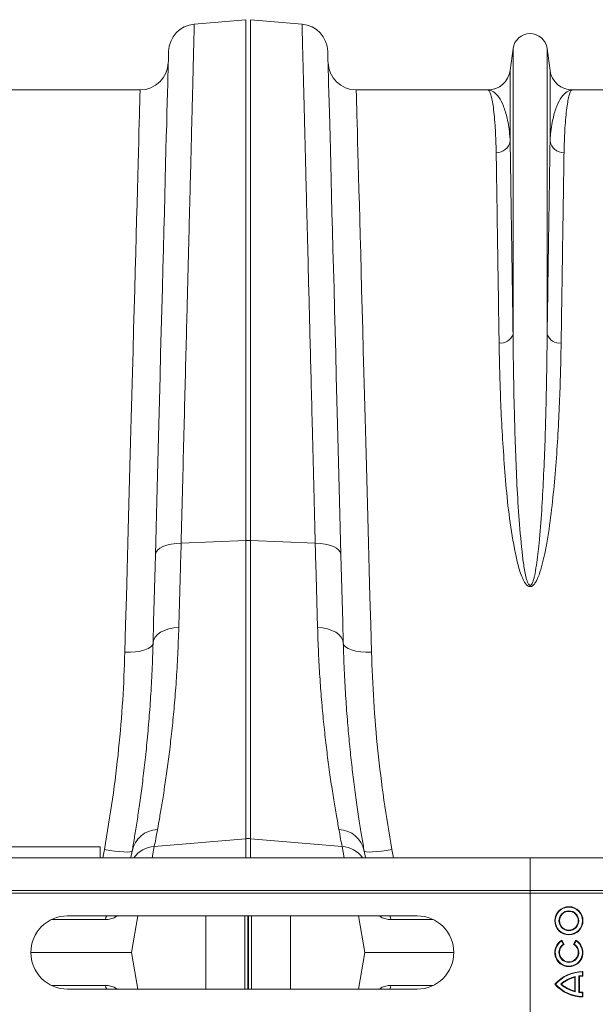
# Model space of a CAD drawing. Units: millimetres. Extents: x -8874 to -2347, y 10743 to 19397.
# Drawn here: x -6480 to -6276, y 18565 to 18914 of the extents above; entities that cross this region are included whole.
import ezdxf

# ---------------------------------------------------------------- set-up
doc = ezdxf.new("R2010")
doc.units = ezdxf.units.MM
doc.linetypes.add('SLD-SOLID', pattern=[0])
doc.layers.add('ACO_DRAINAGE', color=7, linetype='SLD-SOLID')

# ---------------------------------------------------------------- blocks, each defined once
blk = doc.blocks.new('ACO - 32840 - PLAN')
at = {"layer": 'ACO_DRAINAGE', "linetype": 'SLD-SOLID', "lineweight": 0}
for p, q in [((920.89, 329.33), (939.13, 330.92)), ((939.13, 330.92), (939.13, 146.14)), ((940.87, 146.14), (940.87, 330.92)), ((959.11, 329.33), (940.87, 330.92)), ((911.72, 317.99), (911.69, 316.72)), ((911.75, 318.9), (911.72, 317.99)), ((911.76, 319.45), (911.75, 318.9)), ((911.77, 319.63), (911.76, 319.45)), ((968.24, 319.45), (968.23, 319.63)), ((968.25, 318.9), (968.24, 319.45)), ((968.28, 317.99), (968.25, 318.9)), ((968.31, 316.72), (968.28, 317.99)), ((1033.95, 320.7), (1032.92, 312.95)), ((1033.95, 320.7), (1033.95, 219.33)), ((1046.05, 320.7), (1046.05, 219.33)), ((1047.08, 312.95), (1046.05, 320.7)), ((911.65, 315.09), (911.6, 313.1)), ((911.69, 316.72), (911.65, 315.09)), ((968.35, 315.09), (968.31, 316.72)), ((968.4, 313.1), (968.35, 315.09)), ((911.6, 313.1), (911.53, 310.75)), ((968.47, 310.75), (968.4, 313.1)), ((1032.92, 312.95), (1032.92, 287.78)), ((1047.08, 312.95), (1047.08, 287.78)), ((911.46, 308.05), (911.38, 305)), ((911.53, 310.75), (911.46, 308.05)), ((968.54, 308.05), (968.47, 310.75)), ((968.62, 305), (968.54, 308.05)), ((901.67, 306), (855.01, 306)), ((901.62, 304.34), (901.59, 303.05)), ((901.65, 305.26), (901.62, 304.34)), ((901.66, 305.82), (901.65, 305.26)), ((901.67, 306), (901.66, 305.82)), ((911.38, 305), (911.29, 301.6)), ((968.71, 301.6), (968.62, 305)), ((1024.99, 306), (978.33, 306)), ((978.34, 305.82), (978.33, 306)), ((978.35, 305.26), (978.34, 305.82)), ((978.38, 304.34), (978.35, 305.26)), ((978.41, 303.05), (978.38, 304.34)), ((1101.67, 306), (1055.01, 306)), ((901.54, 301.4), (901.49, 299.38)), ((901.59, 303.05), (901.54, 301.4)), ((911.29, 301.6), (911.2, 297.86)), ((968.8, 297.86), (968.71, 301.6)), ((978.46, 301.4), (978.41, 303.05)), ((978.51, 299.38), (978.46, 301.4)), ((901.42, 297.01), (901.35, 294.27)), ((901.49, 299.38), (901.42, 297.01)), ((911.2, 297.86), (911.09, 293.77)), ((968.91, 293.77), (968.8, 297.86)), ((978.58, 297.01), (978.51, 299.38)), ((978.65, 294.27), (978.58, 297.01)), ((901.35, 294.27), (901.27, 291.18)), ((911.09, 293.77), (910.97, 289.36)), ((969.03, 289.36), (968.91, 293.77)), ((978.73, 291.18), (978.65, 294.27)), ((901.27, 291.18), (901.17, 287.74)), ((978.83, 287.74), (978.73, 291.18)), ((901.17, 287.74), (901.07, 283.95)), ((910.97, 289.36), (910.85, 284.61)), ((969.15, 284.61), (969.03, 289.36)), ((978.93, 283.95), (978.83, 287.74)), ((901.07, 283.95), (900.96, 279.82)), ((910.85, 284.61), (910.72, 279.54)), ((969.28, 279.54), (969.15, 284.61)), ((979.04, 279.82), (978.93, 283.95)), ((900.96, 279.82), (900.84, 275.35)), ((910.72, 279.54), (910.58, 274.15)), ((969.42, 274.15), (969.28, 279.54)), ((979.16, 275.35), (979.04, 279.82)), ((900.84, 275.35), (900.71, 270.55)), ((910.58, 274.15), (910.43, 268.45)), ((969.57, 268.45), (969.42, 274.15)), ((979.29, 270.55), (979.16, 275.35)), ((900.71, 270.55), (900.57, 265.42)), ((979.43, 265.42), (979.29, 270.55)), ((910.43, 268.45), (910.27, 262.45)), ((969.73, 262.45), (969.57, 268.45)), ((900.57, 265.42), (900.42, 259.98)), ((910.27, 262.45), (910.1, 256.14)), ((969.9, 256.14), (969.73, 262.45)), ((979.58, 259.98), (979.43, 265.42)), ((900.42, 259.98), (900.27, 254.22)), ((979.73, 254.22), (979.58, 259.98)), ((910.1, 256.14), (909.93, 249.55)), ((970.07, 249.55), (969.9, 256.14)), ((900.27, 254.22), (900.1, 248.15)), ((979.9, 248.15), (979.73, 254.22)), ((900.1, 248.15), (899.93, 241.79)), ((909.93, 249.55), (909.75, 242.67)), ((970.25, 242.67), (970.07, 249.55)), ((980.07, 241.79), (979.9, 248.15)), ((899.93, 241.79), (899.75, 235.13)), ((909.75, 242.67), (909.56, 235.51)), ((970.44, 235.51), (970.25, 242.67)), ((980.25, 235.13), (980.07, 241.79)), ((899.75, 235.13), (899.56, 228.19)), ((909.56, 235.51), (909.37, 228.09)), ((970.63, 228.09), (970.44, 235.51)), ((980.44, 228.19), (980.25, 235.13)), ((899.56, 228.19), (899.37, 220.97)), ((909.37, 228.09), (909.17, 220.41)), ((970.83, 220.41), (970.63, 228.09)), ((980.63, 220.97), (980.44, 228.19)), ((899.37, 220.97), (899.17, 213.49)), ((909.17, 220.41), (908.96, 212.47)), ((971.04, 212.47), (970.83, 220.41)), ((980.83, 213.49), (980.63, 220.97)), ((899.17, 213.49), (898.96, 205.75)), ((981.04, 205.75), (980.83, 213.49)), ((908.96, 212.47), (908.75, 204.3)), ((971.25, 204.3), (971.04, 212.47)), ((898.96, 205.75), (898.74, 197.77)), ((908.75, 204.3), (908.53, 195.89)), ((971.47, 195.89), (971.25, 204.3)), ((981.26, 197.77), (981.04, 205.75)), ((898.74, 197.77), (898.52, 189.54)), ((908.53, 195.89), (908.3, 187.26)), ((971.7, 187.26), (971.47, 195.89)), ((981.48, 189.54), (981.26, 197.77)), ((898.52, 189.54), (898.29, 181.09)), ((981.71, 181.09), (981.48, 189.54)), ((908.3, 187.26), (908.07, 178.41)), ((971.93, 178.41), (971.7, 187.26)), ((898.29, 181.09), (898.06, 172.41)), ((908.07, 178.41), (907.83, 169.37)), ((972.17, 169.37), (971.93, 178.41)), ((981.94, 172.41), (981.71, 181.09)), ((898.06, 172.41), (897.82, 163.53)), ((982.18, 163.53), (981.94, 172.41)), ((907.83, 169.37), (907.59, 160.13)), ((972.41, 160.13), (972.17, 169.37)), ((897.82, 163.53), (897.57, 154.46)), ((982.43, 154.46), (982.18, 163.53)), ((907.59, 160.13), (907.34, 150.71)), ((972.66, 150.71), (972.41, 160.13)), ((897.57, 154.46), (897.32, 145.19)), ((982.68, 145.19), (982.43, 154.46)), ((907.34, 150.71), (907.09, 141.12)), ((972.91, 141.12), (972.66, 150.71)), ((897.32, 145.19), (897.06, 135.75)), ((907.8, 142.68), (908.64, 143.38)), ((908.64, 143.38), (909.76, 144)), ((909.76, 144), (911.12, 144.51)), ((911.12, 144.51), (912.69, 144.9)), ((912.69, 144.9), (914.41, 145.15)), ((914.41, 145.15), (916.22, 145.26)), ((916.22, 145.26), (939.13, 146.14)), ((939.13, 146.14), (939.13, 40.37)), ((940.87, 40.37), (940.87, 146.14)), ((963.78, 145.26), (940.87, 146.14)), ((965.59, 145.15), (963.78, 145.26)), ((967.31, 144.9), (965.59, 145.15)), ((968.88, 144.51), (967.31, 144.9)), ((970.24, 144), (968.88, 144.51)), ((971.36, 143.38), (970.24, 144)), ((972.2, 142.68), (971.36, 143.38)), ((982.94, 135.75), (982.68, 145.19)), ((907.09, 141.12), (906.88, 132.97)), ((907.09, 141.12), (907.28, 141.92)), ((907.28, 141.92), (907.8, 142.68)), ((972.72, 141.92), (972.2, 142.68)), ((972.91, 141.12), (972.72, 141.92)), ((973.12, 132.97), (972.91, 141.12)), ((897.06, 135.75), (896.8, 126.15)), ((906.88, 132.97), (906.67, 125.01)), ((973.33, 125.01), (973.12, 132.97)), ((983.2, 126.15), (982.94, 135.75)), ((896.8, 126.15), (896.54, 116.4)), ((983.46, 116.4), (983.2, 126.15)), ((906.67, 125.01), (906.47, 117.25)), ((973.53, 117.25), (973.33, 125.01)), ((896.54, 116.4), (896.27, 106.5)), ((906.47, 117.25), (906.27, 109.72)), ((913.59, 115.17), (915.39, 115.33)), ((966.41, 115.17), (964.61, 115.33)), ((973.73, 109.72), (973.53, 117.25)), ((983.73, 106.5), (983.46, 116.4)), ((906.47, 110.79), (906.99, 111.81)), ((906.99, 111.81), (907.83, 112.76)), ((907.83, 112.76), (908.95, 113.59)), ((908.95, 113.59), (910.31, 114.28)), ((910.31, 114.28), (911.88, 114.82)), ((911.88, 114.82), (913.59, 115.17)), ((968.12, 114.82), (966.41, 115.17)), ((969.69, 114.28), (968.12, 114.82)), ((971.05, 113.59), (969.69, 114.28)), ((972.17, 112.76), (971.05, 113.59)), ((973.01, 111.81), (972.17, 112.76)), ((973.53, 110.79), (973.01, 111.81)), ((904.55, 107.84), (905.48, 108.42)), ((905.48, 108.42), (906.06, 109.05)), ((906.06, 109.05), (906.27, 109.72)), ((906.27, 109.72), (906.47, 110.79)), ((973.73, 109.72), (973.53, 110.79)), ((973.94, 109.05), (973.73, 109.72)), ((974.52, 108.42), (973.94, 109.05)), ((975.45, 107.84), (974.52, 108.42)), ((896.27, 106.5), (898.21, 106.52)), ((898.21, 106.52), (900.08, 106.68)), ((900.08, 106.68), (901.8, 106.95)), ((901.8, 106.95), (903.31, 107.35)), ((903.31, 107.35), (904.55, 107.84)), ((976.69, 107.35), (975.45, 107.84)), ((978.2, 106.95), (976.69, 107.35)), ((979.92, 106.68), (978.2, 106.95)), ((981.79, 106.52), (979.92, 106.68)), ((983.73, 106.5), (981.79, 106.52)), ((906.71, 37.61), (939.13, 40.37)), ((939.13, 40.37), (939.13, 33.6)), ((973.29, 37.61), (940.87, 40.37)), ((940.87, 33.6), (940.87, 40.37)), ((887.5, 37.5), (787.5, 37.5)), ((887.5, 37.5), (887.5, 33.6)), ((889, 36.53), (888.46, 33.6)), ((890.89, 36.22), (889, 36.53)), ((892.72, 35.97), (890.89, 36.22)), ((894.41, 35.78), (892.72, 35.97)), ((895.89, 35.67), (894.41, 35.78)), ((897.12, 35.63), (895.89, 35.67)), ((898.04, 35.68), (897.12, 35.63)), ((898.62, 35.79), (898.04, 35.68)), ((898.84, 35.98), (898.43, 33.65)), ((898.84, 35.98), (898.62, 35.79)), ((906, 33.6), (906.71, 37.61)), ((973.29, 37.61), (974, 33.6)), ((981.38, 35.79), (981.16, 35.98)), ((981.57, 33.65), (981.16, 35.98)), ((981.96, 35.68), (981.38, 35.79)), ((982.88, 35.63), (981.96, 35.68)), ((984.11, 35.67), (982.88, 35.63)), ((985.59, 35.78), (984.11, 35.67)), ((987.28, 35.97), (985.59, 35.78)), ((989.11, 36.22), (987.28, 35.97)), ((991, 36.53), (989.11, 36.22)), ((991.54, 33.6), (991, 36.53)), ((35.42, 33.6), (1040, 33.6)), ((898.43, 33.65), (898.42, 33.6)), ((981.58, 33.6), (981.57, 33.65)), ((1040, 33.6), (2044.58, 33.6)), ((1040, 22), (1040, 33.6)), ((35.42, 22), (1040, 22)), ((35.45, 21), (1040.03, 21)), ((1040, 22), (2044.58, 22)), ((1040.03, 21), (1040, 22)), ((1040.03, 21), (2044.62, 21)), ((1040.03, -21), (1040.03, 21)), ((889.42, 11.69), (870.24, 11.69)), ((875.92, 13), (999.92, 13)), ((889.42, 11.69), (889.57, 12.37)), ((889.57, 12.37), (889.81, 13)), ((893.76, 13), (892.88, 12.53)), ((892.88, 12.53), (892.91, 13)), ((900.88, 13), (898.59, 0)), ((924.99, -13), (924.99, 13)), ((938.87, -13), (938.87, 13)), ((939.9, -13), (939.9, 13)), ((940.1, -13), (940.1, 13)), ((941.13, -13), (941.13, 13)), ((955.01, -13), (955.01, 13)), ((979.12, 13), (981.41, 0)), ((987.12, 12.53), (986.31, 13)), ((987.12, 12.53), (987.09, 13)), ((990.43, 12.37), (990.19, 13)), ((990.58, 11.69), (990.43, 12.37)), ((1005.6, 11.69), (990.58, 11.69)), ((1051.19, 4.09), (1051.25, 4.33)), ((1051.84, 2.95), (1051.19, 4.09)), ((1052.08, 2.89), (1051.25, 4.33)), ((1056.25, 4.33), (1055.42, 2.89)), ((1056.31, 4.09), (1055.66, 2.95)), ((1056.31, 4.09), (1056.25, 4.33)), ((1051.84, 2.95), (1052.08, 2.89)), ((1055.66, 2.95), (1055.42, 2.89)), ((862.92, 0), (898.59, 0)), ((900.88, -13), (898.59, 0)), ((979.12, -13), (981.41, 0)), ((981.41, 0), (1012.92, 0)), ((1058.57, -6.91), (1058.75, -6.74)), ((1058.57, -8.23), (1058.57, -6.91)), ((1058.75, -8.4), (1058.75, -6.74)), ((1056.01, -8.55), (1055.83, -8.77)), ((1055.83, -13.73), (1055.83, -8.77)), ((1056.01, -13.95), (1056.01, -8.55)), ((1057.32, -14.19), (1057.32, -8.31)), ((1057.32, -8.31), (1057.5, -8.47)), ((1057.5, -14.03), (1057.5, -8.47)), ((1058.57, -8.23), (1058.75, -8.4)), ((889.42, -11.69), (870.24, -11.69)), ((999.92, -13), (875.92, -13)), ((889.42, -11.69), (889.57, -12.37)), ((889.57, -12.37), (889.81, -13)), ((893.76, -13), (892.88, -12.53)), ((892.88, -12.53), (892.91, -13)), ((987.12, -12.53), (986.31, -13)), ((987.12, -12.53), (987.09, -13)), ((990.43, -12.37), (990.19, -13)), ((990.58, -11.69), (990.43, -12.37)), ((1005.6, -11.69), (990.58, -11.69)), ((1048.99, -11.25), (1048.75, -11.25)), ((1050.84, -11.25), (1051.11, -11.25)), ((1056.01, -13.95), (1055.83, -13.73)), ((1057.32, -14.19), (1057.5, -14.03)), ((1058.57, -14.27), (1058.75, -14.1)), ((1058.57, -15.59), (1058.57, -14.27)), ((1058.57, -15.59), (1058.75, -15.76)), ((1058.75, -15.76), (1058.75, -14.1))]:
    blk.add_line(p, q, dxfattribs=at)
for radius in [5, 4.82, 3.51, 3.33]:
    blk.add_circle((1053.75, 11.25), radius, dxfattribs=at)
for centre, radius, start, end in [((921.76, 319.37), 10, 95, 178.5), ((958.24, 319.37), 10, 1.5, 85), ((1040, 319.9), 6.1, 7.5666, 172.4334), ((901.67, 316), 10, 270, 358.5), ((978.33, 316), 10, 181.5, 270), ((1024.99, 314), 8, 270, 352.4334), ((1055.01, 314), 8, 187.5666, 270), ((1028.1, 288.64), 4.9, 268.4531, 349.8707), ((1051.9, 288.64), 4.9, 190.1293, 271.5469), ((1029.47, 220.97), 4.77, 264.2682, 339.8804), ((1050.53, 220.97), 4.77, 200.1196, 275.7318), ((940, 123.56), 22.6, 87.7895, 92.2105), ((908.17, 34.12), 9.51, 92.106, 168.6897), ((971.83, 34.12), 9.51, 11.3102, 87.8941), ((940, 30.1), 10.31, 85.1485, 94.8515), ((907.39, 27.72), 9.91, 93.9024, 143.6841), ((972.61, 27.72), 9.91, 36.3162, 86.0973), ((875.92, 0), 13, 90, 270), ((999.92, 0), 13, 270, 90), ((1053.75, 0), 5, 119.9966, 59.9966), ((1053.75, 0), 4.82, 122.0915, 57.9017), ((1053.75, 0), 3.51, 122.8764, 57.1168), ((1053.75, 0), 3.33, 119.9966, 59.9966), ((1058.75, -20.07), 13.33, 89.9966, 138.587), ((1058.75, -20.07), 13.16, 90.7645, 137.9062), ((1058.75, -20.07), 11.84, 103.3754, 131.8655), ((1058.75, -20.07), 11.67, 104.4741, 130.89), ((1058.75, -20.07), 11.84, 90.8497, 96.9139), ((1058.75, -20.07), 11.67, 89.9966, 96.1472), ((1058.75, -2.43), 13.33, 221.4062, 269.9966), ((1058.75, -2.43), 13.16, 222.087, 269.2287), ((1058.75, -2.43), 11.84, 228.1277, 256.6177), ((1058.75, -2.43), 11.67, 229.1032, 255.5191), ((1058.75, -2.43), 11.84, 263.0793, 269.1435), ((1058.75, -2.43), 11.67, 263.8459, 269.9966)]:
    blk.add_arc(centre, radius, start, end, dxfattribs=at)
for points, knots in [([(916.22, 145.26), (916.37, 151.19), (916.67, 163.08), (917.1, 180.17), (917.52, 196.73), (917.93, 212.61), (918.3, 227.24), (918.64, 240.56), (918.94, 252.65), (919.23, 264.08), (919.51, 274.77), (919.76, 284.68), (919.98, 293.58), (920.18, 301.47), (920.36, 308.37), (920.51, 314.38), (920.64, 319.45), (920.74, 323.53), (920.81, 326.14), (920.85, 327.73), (920.87, 328.65), (920.89, 329.22), (920.89, 329.29), (920.89, 329.33)], [0, 0, 0, 0, 0.054595, 0.109291, 0.163988, 0.21952, 0.275053, 0.324727, 0.37444, 0.424114, 0.475231, 0.52639, 0.577508, 0.62718, 0.676891, 0.726563, 0.777679, 0.828837, 0.879953, 0.909897, 0.939842, 0.969921, 1, 1, 1, 1]), ([(959.11, 329.33), (959.11, 329.21), (959.12, 328.98), (959.17, 327.08), (959.24, 324.03), (959.35, 319.73), (959.49, 314.38), (959.65, 308.16), (959.82, 301.23), (960.02, 293.31), (960.25, 284.38), (960.5, 274.45), (960.77, 263.73), (961.07, 252.28), (961.37, 240.17), (961.7, 227.21), (962.05, 213.39), (962.42, 198.76), (962.76, 185.59), (963.05, 174.19), (963.29, 164.75), (963.53, 155.12), (963.7, 148.54), (963.78, 145.26)], [0, 0, 0, 0, 0.054595, 0.109292, 0.163989, 0.219522, 0.275056, 0.324719, 0.374421, 0.424084, 0.47519, 0.526338, 0.577444, 0.627109, 0.676812, 0.726477, 0.777584, 0.828733, 0.87984, 0.909812, 0.939785, 0.969892, 1, 1, 1, 1]), ([(1024.99, 306), (1025, 306), (1025.16, 306), (1025.49, 305.76), (1025.97, 304.72), (1026.44, 302.99), (1026.87, 300.56), (1027.26, 297.41), (1027.56, 293.83), (1027.79, 289.96), (1027.91, 286.65), (1027.95, 284.46), (1027.97, 283.74)], [0, 0, 0, 0, 0.002574, 0.125596, 0.248688, 0.37171, 0.497293, 0.622949, 0.748532, 0.849061, 0.949743, 1, 1, 1, 1]), ([(1032.92, 287.78), (1032.89, 288.38), (1032.78, 290.2), (1032.45, 292.95), (1031.75, 296.7), (1030.59, 300.44), (1028.92, 303.62), (1027.03, 305.55), (1025.68, 306), (1025, 306), (1024.99, 306)], [0, 0, 0, 0, 0.05082, 0.152069, 0.253442, 0.437716, 0.622648, 0.809511, 0.997005, 1, 1, 1, 1]), ([(1055.01, 306), (1055, 306), (1054.32, 306), (1052.97, 305.55), (1051.08, 303.62), (1049.41, 300.45), (1048.25, 296.71), (1047.55, 292.95), (1047.22, 290.2), (1047.11, 288.38), (1047.08, 287.78)], [0, 0, 0, 0, 0.002995, 0.190489, 0.377352, 0.561632, 0.746558, 0.847808, 0.94918, 1, 1, 1, 1]), ([(1052.03, 283.74), (1052.05, 284.46), (1052.09, 286.64), (1052.21, 289.96), (1052.43, 293.8), (1052.74, 297.34), (1053.12, 300.44), (1053.54, 302.89), (1054.01, 304.67), (1054.5, 305.75), (1054.83, 306), (1055, 306), (1055.01, 306)], [0, 0, 0, 0, 0.0502573, 0.1507862, 0.2514682, 0.3744882, 0.4975778, 0.6205984, 0.7461833, 0.8718412, 0.997426, 1, 1, 1, 1]), ([(1033.95, 219.33), (1033.88, 224), (1033.76, 232.64), (1033.58, 244.22), (1033.43, 254.47), (1033.28, 264.03), (1033.15, 272.82), (1033.03, 280.88), (1032.96, 285.48), (1032.92, 287.78)], [0, 0, 0, 0, 0.161433, 0.299158, 0.436989, 0.574714, 0.716437, 0.858276, 1, 1, 1, 1]), ([(1047.08, 287.78), (1047.04, 285.54), (1046.98, 281.08), (1046.86, 273.29), (1046.73, 264.64), (1046.58, 255.05), (1046.42, 244.53), (1046.25, 232.76), (1046.12, 224), (1046.05, 219.33)], [0, 0, 0, 0, 0.137725, 0.275556, 0.413281, 0.555005, 0.696844, 0.838567, 1, 1, 1, 1]), ([(1027.97, 283.74), (1028, 281.54), (1028.07, 277.14), (1028.19, 269.45), (1028.32, 260.92), (1028.46, 251.46), (1028.62, 241.08), (1028.8, 229.47), (1028.93, 220.83), (1029, 216.23)], [0, 0, 0, 0, 0.137725, 0.275556, 0.413281, 0.555006, 0.696847, 0.838573, 1, 1, 1, 1]), ([(1051, 216.23), (1051.07, 220.83), (1051.2, 229.35), (1051.37, 240.77), (1051.53, 250.89), (1051.67, 260.31), (1051.81, 268.99), (1051.93, 276.94), (1052, 281.47), (1052.03, 283.74)], [0, 0, 0, 0, 0.161427, 0.299152, 0.436984, 0.574709, 0.716434, 0.858275, 1, 1, 1, 1]), ([(1046.05, 219.33), (1046.02, 216.61), (1045.97, 211.17), (1045.83, 201.91), (1045.6, 191.57), (1045.26, 180.06), (1044.77, 168.46), (1044.15, 156.83), (1043.35, 146.52), (1042.48, 138.71), (1041.76, 134.39), (1041.24, 132.32), (1040.92, 131.33), (1040.59, 130.68), (1040.34, 130.37), (1040.17, 130.27), (1040.06, 130.23), (1039.95, 130.23), (1039.83, 130.27), (1039.72, 130.34), (1039.5, 130.54), (1039.04, 131.34), (1038.36, 133.72), (1037.66, 137.52), (1036.82, 144.97), (1035.91, 154.98), (1035.24, 167.38), (1034.77, 179.68), (1034.37, 192.56), (1034.09, 205.88), (1033.99, 214.87), (1033.95, 219.27), (1033.95, 219.33)], [0, 0, 0, 0, 0.051528, 0.103055, 0.168378, 0.233736, 0.299057, 0.359968, 0.420873, 0.461322, 0.481211, 0.487639, 0.493612, 0.496844, 0.498593, 0.499265, 0.499709, 0.500266, 0.500761, 0.501437, 0.502174, 0.505026, 0.51503, 0.539453, 0.563914, 0.630212, 0.696571, 0.762894, 0.832964, 0.915884, 0.998805, 1, 1, 1, 1]), ([(1029, 216.23), (1029.04, 213.58), (1029.14, 208.28), (1029.41, 199.25), (1029.82, 189.14), (1030.5, 177.83), (1031.35, 166.09), (1032.57, 153.98), (1034.22, 144.19), (1035.77, 136.89), (1037.05, 133.13), (1038.31, 130.79), (1039.18, 130.01), (1039.69, 129.79), (1040.12, 129.76), (1040.55, 129.88), (1041.04, 130.18), (1041.64, 130.83), (1042.24, 131.81), (1043.18, 133.84), (1044.51, 138.07), (1046.09, 145.74), (1047.55, 155.83), (1048.68, 167.17), (1049.56, 178.42), (1050.19, 189.55), (1050.6, 199.51), (1050.87, 208.41), (1050.96, 213.62), (1051, 216.23)], [0, 0, 0, 0, 0.051505, 0.10301, 0.168397, 0.233784, 0.299876, 0.366003, 0.432016, 0.457021, 0.48192, 0.492896, 0.496512, 0.498669, 0.500535, 0.502389, 0.504824, 0.508706, 0.515272, 0.522058, 0.542489, 0.583301, 0.644038, 0.704796, 0.769391, 0.834028, 0.898628, 0.949314, 1, 1, 1, 1]), ([(915.39, 115.33), (915.47, 118.06), (915.62, 123.51), (915.89, 133.43), (916.1, 140.83), (916.22, 145.26)], [0, 0, 0, 0, 0.28598, 0.572666, 1, 1, 1, 1]), ([(963.78, 145.26), (963.86, 142.28), (964.03, 136.33), (964.3, 126.26), (964.49, 119.42), (964.61, 115.33)], [0, 0, 0, 0, 0.28598, 0.572665, 1, 1, 1, 1]), ([(907.82, 43.62), (908.08, 45.04), (908.6, 47.89), (909.47, 52.99), (910.37, 58.71), (911.29, 65.06), (912.18, 71.98), (913.03, 79.43), (913.82, 87.51), (914.5, 96.21), (915.06, 105.47), (915.28, 112.05), (915.39, 115.33)], [0, 0, 0, 0, 0.0984641, 0.196929, 0.2967899, 0.3966513, 0.4955585, 0.5945506, 0.6934574, 0.7956078, 0.8978526, 1, 1, 1, 1]), ([(964.61, 115.33), (964.71, 112.33), (964.91, 106.31), (965.4, 97.79), (966.01, 89.58), (966.73, 81.75), (967.53, 74.35), (968.42, 67.2), (969.37, 60.41), (970.36, 54.06), (971.32, 48.36), (971.89, 45.2), (972.18, 43.62)], [0, 0, 0, 0, 0.093333, 0.18674, 0.280075, 0.376138, 0.47228, 0.568343, 0.675364, 0.782384, 0.891193, 1, 1, 1, 1]), ([(906.27, 109.72), (906.16, 106.44), (905.95, 99.87), (905.43, 90.61), (904.78, 81.71), (904, 73.28), (903.15, 65.35), (902.25, 58.11), (901.35, 51.57), (900.47, 45.71), (899.62, 40.43), (899.1, 37.46), (898.84, 35.98)], [0, 0, 0, 0, 0.098693, 0.197474, 0.29617, 0.398118, 0.50016, 0.60211, 0.700901, 0.799692, 0.899846, 1, 1, 1, 1]), ([(981.16, 35.98), (980.88, 37.58), (980.33, 40.76), (979.39, 46.56), (978.42, 53.11), (977.49, 60.1), (976.63, 67.35), (975.86, 74.71), (975.15, 82.64), (974.54, 91.14), (974.04, 100.15), (973.83, 106.53), (973.73, 109.72)], [0, 0, 0, 0, 0.107353, 0.214706, 0.323818, 0.432931, 0.526072, 0.619283, 0.712423, 0.808257, 0.904169, 1, 1, 1, 1]), ([(896.27, 106.5), (896.06, 100.85), (895.64, 89.56), (894.15, 72.13), (892.05, 54.44), (890.01, 42.5), (889, 36.53)], [0, 0, 0, 0, 0.2475384, 0.4950729, 0.747536, 1, 1, 1, 1]), ([(991, 36.53), (990, 42.38), (988.01, 54.09), (985.9, 71.67), (984.38, 89.22), (983.94, 100.74), (983.73, 106.5)], [0, 0, 0, 0, 0.247526, 0.495051, 0.747523, 1, 1, 1, 1]), ([(906.71, 37.61), (906.87, 38.49), (907.2, 40.25), (907.61, 42.5), (907.82, 43.62)], [0, 0, 0, 0, 0.49933, 1, 1, 1, 1]), ([(972.18, 43.62), (972.39, 42.5), (972.8, 40.25), (973.13, 38.49), (973.29, 37.61)], [0, 0, 0, 0, 0.499331, 1, 1, 1, 1]), ([(892.88, 12.53), (892.33, 12.29), (891.23, 11.8), (890.03, 11.73), (889.42, 11.69)], [0, 0, 0, 0, 0.495264, 1, 1, 1, 1]), ([(990.58, 11.69), (989.98, 11.73), (988.78, 11.8), (987.68, 12.28), (987.12, 12.53)], [0, 0, 0, 0, 0.495297, 1, 1, 1, 1]), ([(892.88, -12.53), (892.33, -12.29), (891.23, -11.8), (890.03, -11.73), (889.42, -11.69)], [0, 0, 0, 0, 0.495264, 1, 1, 1, 1]), ([(990.58, -11.69), (989.98, -11.73), (988.78, -11.8), (987.68, -12.28), (987.12, -12.53)], [0, 0, 0, 0, 0.495297, 1, 1, 1, 1])]:
    blk.add_open_spline(points, degree=3, knots=knots, dxfattribs=at)

msp = doc.modelspace()

# ---------------------------------------------------------------- block references
msp.add_blockref('ACO - 32840 - PLAN', (-7339, 18582.92))

doc.saveas('drawing.dxf')
